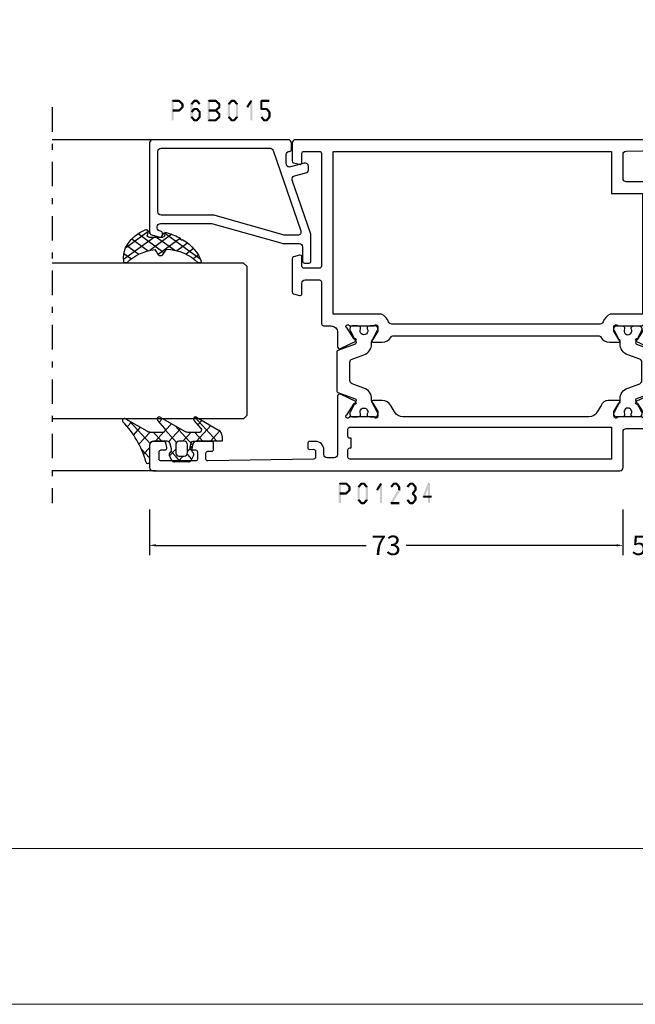
# Model space of a CAD drawing. Units: millimetres. Extents: x -1817 to 21, y -1445 to 419.
# Drawn here: x -787 to -692, y -1445 to -1293 of the extents above; entities that cross this region are included whole.
import ezdxf

# ---------------------------------------------------------------- set-up
doc = ezdxf.new("R2010")
doc.units = ezdxf.units.MM
doc.header["$LTSCALE"] = 0.838525
doc.linetypes.add('OGLT0', pattern=[10, 4.5, -2.2, 1.1, -2.2])
doc.layers.get('Defpoints').update_dxf_attribs({"lineweight": 5})
doc.layers.add('Frame Border', color=1, linetype='Continuous', lineweight=5)
doc.layers.add('PROFIL', color=7, linetype='Continuous', lineweight=5)
doc.styles.get("Standard").update_dxf_attribs({"font": 'txt.shx', "oblique": 1})
doc.dimstyles.new('ORGADATA', dxfattribs={"dimtxt": 0.18, "dimasz": 0.18, "dimexe": 0.18, "dimexo": 0.625, "dimgap": 0.09, "dimtad": 1, "dimtih": 1, "dimtoh": 1, "dimdec": 4, "dimzin": 0, "dimdsep": 46, "dimtxsty": 'Standard', "dimcen": 0.09, "dimadec": 0, "dimazin": 0, "dimtfac": 1, "dimtdec": 4, "dimtofl": 0, "dimtmove": 2, "dimatfit": 3, "dimfxl": 0, "dimtolj": 1, "dimtzin": 0, "dimarcsym": 0})

# ---------------------------------------------------------------- blocks, each defined once
blk = doc.blocks.new('BLYP01234', base_point=(-304.252515, 2265.608719))
at = {"color": 7, "linetype": 'Continuous'}
for points in [[(-300.252515, 2360.608719), (-303.752515, 2360.608719, 0.198912), (-304.106069, 2360.462272, 0.198912), (-304.252515, 2360.108719), (-304.252515, 2288.108719, 0.414214), (-303.752515, 2287.608719), (-298.252515, 2287.608719, -0.414227), (-297.752515, 2287.108697), (-297.752515, 2277.608719, 0.414225), (-297.252496, 2277.108719), (-296.452515, 2277.108719, 0.414225), (-295.952515, 2277.608738), (-295.952515, 2281.809765, -0.414214), (-294.952515, 2282.809765), (-292.755702, 2282.809765, 0.548634), (-292.483815, 2283.236563), (-293.592686, 2285.614545, 1.189578), (-293.915878, 2285.38911), (-295.609893, 2284.289017, -0.309121), (-295.85252, 2284.059919, -0.843039), (-295.95252, 2284.642762), (-295.95252, 2288.427077, -0.843039), (-295.85252, 2289.009919), (-295.15252, 2289.009919), (-293.852519, 2288.259363, 0.998611), (-293.45252, 2288.259919), (-293.45252, 2289.90274, 0.302072), (-294.20252, 2291.001778), (-295.20252, 2291.579128, -0.267949), (-295.95252, 2292.878166), (-295.95252, 2321.540472, -0.267949), (-295.20252, 2322.83951), (-294.20252, 2323.41686, 0.267956), (-293.45252, 2324.715934), (-293.45252, 2326.158719, 0.998611), (-293.852519, 2326.159275), (-295.15252, 2325.408719), (-295.85252, 2325.408719, -0.843039), (-295.95252, 2325.991561), (-295.95252, 2329.775876, -0.843039), (-295.85252, 2330.358719, -0.309121), (-295.609893, 2330.129621), (-293.915886, 2329.02952, 1.189543), (-293.592686, 2328.804093), (-292.483809, 2331.182088, 0.548619), (-292.755702, 2331.608873), (-301.752515, 2331.608873, -0.414214), (-302.252515, 2332.108873), (-302.252515, 2333.209104, -0.414214), (-301.752515, 2333.709104), (-301.052515, 2333.709104, 0.414218), (-299.752515, 2335.009125), (-299.752515, 2335.909104, 0.414214), (-300.052515, 2336.209104), (-300.663311, 2336.209104, 0.419626), (-300.96326, 2335.903571), (-300.952414, 2335.314239, -0.419614), (-301.252363, 2335.008719), (-302.152515, 2335.008719, -0.408834), (-302.452465, 2335.303198), (-302.752465, 2351.603198, -0.419614), (-302.452515, 2351.908719), (-301.552363, 2351.908719, -0.408834), (-301.252414, 2351.614239), (-301.241168, 2351.003198, 0.408834), (-300.941218, 2350.708719), (-300.052515, 2350.708719, 0.414214), (-299.752515, 2351.008719), (-299.752515, 2353.921154, 0.339474), (-299.97489, 2354.210937), (-300.67487, 2354.398496, 0.493145), (-301.052515, 2354.108719), (-301.052515, 2353.508719, -0.414214), (-301.352515, 2353.208719), (-302.452515, 2353.208719, -0.414214), (-302.752515, 2353.508719), (-302.752515, 2358.808719, -0.414214), (-302.452515, 2359.108719), (-301.352515, 2359.108719, -0.414214), (-301.052515, 2358.808719), (-301.052515, 2358.208719, 0.493145), (-300.67487, 2357.918941), (-299.97487, 2358.106505, 0.339454), (-299.752515, 2358.396283), (-299.752515, 2360.108719, 0.414214), (-300.252515, 2360.608719)], [(-253.252515, 2266.108719), (-253.252515, 2302.108719), (-253.252515, 2338.108719, 0.414214), (-253.752515, 2338.608719), (-256.511361, 2338.608719, 0.339454), (-256.801139, 2338.386364), (-257.042287, 2337.486385, 0.493168), (-256.752515, 2337.108719), (-255.352515, 2337.108719, -0.414214), (-255.052515, 2336.808719), (-255.052515, 2334.408719, -0.414214), (-255.352515, 2334.108719), (-272.752515, 2334.108719, -0.414214), (-273.052515, 2334.408719), (-273.052515, 2336.808719, -0.414214), (-272.752515, 2337.108719), (-271.352515, 2337.108719, 0.493145), (-271.062738, 2337.486364), (-271.303892, 2338.386364, 0.339454), (-271.59367, 2338.608719), (-276.711361, 2338.608719, 0.339454), (-277.001139, 2338.386364), (-277.242293, 2337.486364, 0.493145), (-276.952515, 2337.108719), (-275.352534, 2337.108719, -0.414225), (-274.852515, 2336.608719), (-274.852515, 2334.408738, -0.414232), (-275.152515, 2334.108719), (-281.452501, 2334.108719, 0.414225), (-281.95252, 2333.608719), (-281.95252, 2332.608873, -0.414214), (-282.95252, 2331.608873), (-285.149338, 2331.608873, 0.548619), (-285.42123, 2331.182088), (-284.312353, 2328.804093, 1.189543), (-283.989154, 2329.02952), (-282.295147, 2330.129621, -0.309121), (-282.05252, 2330.358719, -0.843039), (-281.95252, 2329.775876), (-281.95252, 2325.991561, -0.843039), (-282.05252, 2325.408719), (-282.75252, 2325.408719), (-284.052521, 2326.159264, 0.998638), (-284.45252, 2326.158719), (-284.45252, 2324.715898, 0.267949), (-283.70252, 2323.41686, -0.267949), (-283.45252, 2322.983848), (-283.45252, 2291.43479, -0.267949), (-283.70252, 2291.001778, 0.267949), (-284.45252, 2289.70274), (-284.45252, 2288.259919, 0.998611), (-284.052521, 2288.259363), (-282.75252, 2289.009919), (-282.05252, 2289.009919, -0.843054), (-281.95253, 2288.427073), (-281.95252, 2284.642762, -0.843039), (-282.05252, 2284.059919, -0.309121), (-282.295147, 2284.289017), (-283.989154, 2285.389118, 1.189543), (-284.312353, 2285.614545), (-285.421718, 2283.235504, 0.548619), (-285.149826, 2282.808719), (-273.102815, 2282.808719), (-272.602815, 2283.308719), (-272.102815, 2282.808719), (-260.252515, 2282.808719, 0.414214), (-259.752515, 2283.308719), (-259.752515, 2287.108719, -0.414214), (-259.252515, 2287.608719), (-255.537812, 2287.608719, -0.407547), (-255.037942, 2287.120125), (-254.752566, 2274.614239, -0.419614), (-255.052515, 2274.308719), (-255.952668, 2274.308719, -0.408834), (-256.252617, 2274.603198), (-256.263863, 2275.214228, 0.40886), (-256.563828, 2275.508719), (-256.952515, 2275.508719, 0.414229), (-257.252515, 2275.208703), (-257.252515, 2272.242693, 0.339454), (-257.030161, 2271.952916), (-256.530161, 2271.818941, 0.493145), (-256.152515, 2272.108719), (-256.152515, 2272.708719, -0.414214), (-255.852515, 2273.008719), (-254.852515, 2273.008719, -0.414214), (-254.552515, 2272.708719), (-254.552515, 2267.40874, -0.414235), (-254.852515, 2267.108719), (-255.852515, 2267.108719, -0.414214), (-256.152515, 2267.408719), (-256.152515, 2268.008719, 0.493145), (-256.530161, 2268.298496), (-257.030161, 2268.164522, 0.339454), (-257.252515, 2267.874744), (-257.252515, 2266.108719, 0.414225), (-256.752495, 2265.608719), (-253.752536, 2265.608719, 0.414225), (-253.252515, 2266.108719)], [(-255.052515, 2310.858719), (-255.052515, 2289.408719), (-261.552515, 2289.408719), (-261.552515, 2284.608719), (-280.15252, 2284.608719), (-280.15252, 2289.604346, 0.196822), (-281.325597, 2290.680093, -0.314089), (-281.65252, 2291.149181), (-281.65252, 2323.269457, -0.314089), (-281.325597, 2323.738545, 0.196822), (-280.15252, 2324.814292), (-280.15252, 2332.308719), (-255.052515, 2332.308719), (-255.052515, 2310.858719)], [(-285.916626, 2331.708704), (-291.988434, 2331.708704, 0.315296), (-292.176372, 2331.57711), (-293.154691, 2328.889298, -0.315296), (-293.342628, 2328.757704), (-293.381217, 2328.757704, -0.117216), (-293.516208, 2328.789791), (-295.295656, 2329.686307, 0.115715), (-295.384467, 2329.707692), (-295.55011, 2329.70869, 0.416012), (-295.95252, 2329.308652), (-295.95252, 2328.517704), (-295.904318, 2328.247571, 0.363391), (-295.707428, 2328.082704), (-295.49252, 2328.082704, -1.6948), (-295.49252, 2327.032704), (-295.706499, 2327.033699, 0.36494), (-295.904348, 2326.868673), (-295.95252, 2326.597704), (-295.95252, 2325.808711, 0.412472), (-295.5549, 2325.408719), (-295.388315, 2325.407715, 0.124994), (-295.292743, 2325.431374), (-293.6281, 2326.32221, -0.123465), (-293.486549, 2326.357704), (-293.207834, 2326.357704, 0.315391), (-291.516181, 2327.542637), (-290.848203, 2329.379576, -0.315392), (-290.378285, 2329.708704), (-287.526734, 2329.708704, -0.315392), (-287.056829, 2329.379556), (-286.388834, 2327.542567, 0.31538), (-284.697205, 2326.357704), (-284.418187, 2326.357704, -0.123513), (-284.276586, 2326.322183), (-282.612626, 2325.431388, 0.125029), (-282.51703, 2325.407715), (-282.350016, 2325.408719, 0.412471), (-281.95242, 2325.808734), (-281.95242, 2326.597704), (-282.000147, 2326.868428, 0.364026), (-282.197144, 2327.033704), (-282.41192, 2327.032704, -1.69621), (-282.41192, 2328.082704), (-282.197111, 2328.082704, 0.363799), (-282.00017, 2328.247855), (-281.95242, 2328.517704), (-281.95242, 2329.308697, 0.415999), (-282.354856, 2329.70869), (-282.5209, 2329.707692, 0.115735), (-282.609722, 2329.686289), (-284.388732, 2328.789798, -0.117229), (-284.523737, 2328.757704), (-284.562104, 2328.757704, -0.315268), (-284.750035, 2328.889279), (-285.728675, 2331.577129, 0.315295), (-285.916626, 2331.708704)], [(-302.364647, 2329.921005, -0.198912), (-302.152515, 2330.008873), (-301.052518, 2330.008873, -0.414214), (-300.752518, 2329.708873), (-300.752518, 2329.508719), (-299.252518, 2329.508719), (-299.252518, 2329.708857, -0.41423), (-298.952518, 2330.008873), (-297.85252, 2330.008873, -0.414214), (-297.55252, 2329.708873), (-297.55252, 2289.408719), (-302.452515, 2289.408719), (-302.452515, 2329.708873, -0.198912), (-302.364647, 2329.921005)], [(-293.486549, 2288.060934), (-293.207834, 2288.060934, -0.31538), (-291.516206, 2286.876071), (-290.848203, 2285.039062, 0.315386), (-290.378295, 2284.709934), (-287.526734, 2284.709934, 0.31538), (-287.056837, 2285.039062), (-286.388834, 2286.876071, -0.31538), (-284.697205, 2288.060934), (-284.418187, 2288.060934, 0.123503), (-284.276597, 2288.096449), (-282.612626, 2288.98725, -0.125049), (-282.517014, 2289.010923), (-282.350016, 2289.009919, -0.412455), (-281.95242, 2288.609927), (-281.95242, 2287.820934), (-282.000147, 2287.55021, -0.363979), (-282.19711, 2287.384934), (-282.41192, 2287.385934, 1.69621), (-282.41192, 2286.335934), (-282.197111, 2286.335934, -0.363799), (-282.00017, 2286.170783), (-281.95242, 2285.900934), (-281.95242, 2285.109941, -0.415975), (-282.354824, 2284.709948), (-282.5209, 2284.710946, -0.115706), (-282.609701, 2284.732339), (-284.388732, 2285.62884, 0.117247), (-284.523759, 2285.660934), (-284.562104, 2285.660934, 0.315268), (-284.750035, 2285.529359), (-285.728675, 2282.841509, -0.315295), (-285.916626, 2282.709934), (-291.988434, 2282.709934, -0.315341), (-292.176383, 2282.841559), (-293.154691, 2285.52934, 0.31533), (-293.342653, 2285.660934), (-293.381217, 2285.660934, 0.117206), (-293.516198, 2285.628852), (-295.295656, 2284.732331, -0.11568), (-295.384439, 2284.710946), (-295.55011, 2284.709948, -0.415979), (-295.95252, 2285.109941), (-295.95252, 2285.900934), (-295.904318, 2286.171067, -0.363426), (-295.707403, 2286.335934), (-295.49252, 2286.335934, 1.6948), (-295.49252, 2287.385934), (-295.706499, 2287.384939, -0.364925), (-295.904346, 2287.549955), (-295.95252, 2287.820934), (-295.95252, 2288.609927, -0.412474), (-295.554897, 2289.009919), (-295.388315, 2289.010923, -0.124994), (-295.292743, 2288.987264), (-293.6281, 2288.096428, 0.123484), (-293.486549, 2288.060934)]]:
    blk.add_lwpolyline(points, format="xyb", close=True, dxfattribs=at)
blk = doc.blocks.new('BLYP6B015')
at = {"color": 7, "linetype": 'Continuous'}
for points in [[(19, 3.5), (19, 13.95), (19, 24.4, 0.414214), (18.5, 24.9), (4.828594, 24.9, 0.339454), (4.345631, 24.52941), (4.010222, 23.277646, 0.493145), (4.3, 22.9), (4.6, 22.9, 0.414214), (4.9, 23.2, -0.414214), (5.4, 23.7), (5.6, 23.7, -0.414214), (6.1, 23.2), (6.1, 15.4, -0.069132), (6.062129, 15.127406), (3.087103, 4.626967, 0.069132), (3, 4), (3, 1.8, -0.414214), (2.5, 1.3), (0.3, 1.3, 0.414214), (0, 1), (0, 0.3, 0.414214), (0.3, 0), (4.3, 0, 0.083094), (4.462784, 0.027241), (12.777681, 2.890289, -0.434812), (13.423428, 2.546939), (13.899399, 0.77059, 0.339454), (14.382362, 0.4), (14.9, 0.4, 0.493145), (15.382963, 1.02941), (14.809235, 3.17059, -0.493145), (15.292198, 3.8), (16.7, 3.8, -0.414214), (17.2, 3.3, 0.414214), (17.5, 3), (18.5, 3, 0.414214), (19, 3.5)], [(17.7, 14.708367), (17.7, 6.316733, -0.320103), (17.362784, 5.843974), (4.962784, 1.574311, -0.515034), (4.3, 2.047071), (4.3, 4, -0.069132), (4.337871, 4.272594), (7.312897, 14.773033, 0.069132), (7.4, 15.4), (7.4, 23.1, -0.414214), (7.9, 23.6), (17.2, 23.6, -0.414214), (17.7, 23.1), (17.7, 14.708367)]]:
    blk.add_lwpolyline(points, format="xyb", close=True, dxfattribs=at)
blk = doc.blocks.new('BLYAGS304', base_point=(1.6, 8))
at = {"color": 7, "linetype": 'Continuous'}
for p, q in [((0.477412, 8.226655), (3.935242, 11.684484)), ((1.6, 7.227922), (6.363314, 11.991236)), ((2.000382, 10.735656), (4.515355, 8.220684)), ((3.373946, 11.483413), (5.22622, 9.63114)), ((5.045836, 11.932843), (6.197227, 10.781452)), ((0.868194, 9.746525), (4.853799, 5.76092)), ((0.000074, 8.493324), (0.293324, 8.200074)), ((1.019389, 4.525991), (4.415356, 7.921958)), ((1.6, 6.893398), (4.395232, 4.098166)), ((1.848463, 3.233744), (5.26299, 6.648271)), ((0.674367, 5.697711), (6.213945, 0.158133)), ((2.860245, 2.124206), (4.503122, 3.767083)), ((4.050436, 1.193077), (5.207764, 2.350405)), ((5.430753, 0.452073), (6.173407, 1.194728))]:
    blk.add_line(p, q, dxfattribs=at)
blk.add_lwpolyline([(6.970531, 11.406817, 0.691235), (6.835232, 11.951559, 0.292666), (0.044188, 8.656716, 0.646264), (0.352094, 8.204558), (1.247906, 8.362513, -0.466308), (1.6, 8.067071), (1.6, 5.947214, -0.648232), (1.1, 5.723607, 0.79222), (0.621333, 5.388893, 0.072028), (1.910264, 3.154347, -1), (2.164642, 2.845653, 0.152646), (6.724781, 0.009583, 0.838203), (6.970531, 0.546818, -0.224485), (4.144874, 5.430343), (5.426785, 6.028108, 0.63707), (5.426785, 6.571892), (4.22421, 7.132662, -0.200149), (6.970531, 11.406817)], format="xyb", close=True, dxfattribs=at)
blk = doc.blocks.new('BLYAGS100', base_point=(3.1, 11.2))
at = {"color": 7, "linetype": 'Continuous'}
for p, q in [((2.8031, 11.096307), (5.96847, 14.261677)), ((5.176816, 14.613258), (5.819397, 13.970677)), ((2.725922, 12.821511), (4.438621, 11.108812)), ((4.01443, 13.654323), (5.100808, 12.567945)), ((0, 11.304792), (0.104792, 11.2)), ((0.785472, 11.2), (2.04961, 12.464138)), ((1.301243, 12.124869), (2.226112, 11.2)), ((3.136469, 9.308356), (4.436469, 10.608356)), ((3.136469, 10.289643), (4.439389, 8.986723)), ((2.968538, 7.019105), (4.682757, 8.733324)), ((4.694716, 8.731396), (5.607452, 7.81866)), ((5.842231, 9.705201), (6.339338, 9.208095)), ((0.236469, 6.408356), (0.919909, 7.091796)), ((0.919909, 7.091796), (1.69197, 7.863857)), ((1.085883, 8.097589), (2.038172, 7.145299)), ((2.608359, 4.537606), (5.293615, 7.222861)), ((3.068655, 8.236137), (4.875567, 6.429225)), ((0.236469, 6.825682), (1.036469, 6.025682)), ((3.136469, 6.047002), (4.436469, 4.747002)), ((0.620521, 4.671088), (1.343057, 5.393624)), ((1.707451, 5.354701), (2.493867, 4.568284)), ((3.136469, 2.944395), (4.436469, 4.244395)), ((3.136469, 0.823075), (6.531123, 4.217728)), ((3.136469, 3.925682), (5.342366, 1.719785)), ((5.457037, 3.726435), (6.074252, 3.10922)), ((3.136469, 1.804361), (4.591947, 0.348884))]:
    blk.add_line(p, q, dxfattribs=at)
for points in [[(0.486469, 7.751517), (0.803236, 7.934403), (1.120003, 8.117288, -0.396012), (1.519928, 8.023425, 0.322108), (2.065879, 7.817037), (2.765879, 8.004602, 0.339454), (3.136469, 8.487564), (3.136469, 10.5, 0.414214), (2.436469, 11.2), (0, 11.2), (0, 11.443551, -0.366859), (0.25092, 11.739509, 0.128726), (5.862239, 15.296994, -0.837623), (6.290332, 14.889973), (4.602152, 11.594537, 0.147021), (4.436469, 11.043253), (4.436469, 9.028476, 0.667211), (4.948033, 8.815777), (6.044472, 9.906361, -0.858805), (6.521463, 9.553848), (4.55171, 5.814404, 0.121802), (4.436469, 5.348356), (4.436469, 3.432848, 0.667211), (4.948033, 3.220149), (6.044472, 4.310733, -0.858805), (6.521463, 3.95822), (4.717729, 0.533953, -0.278368), (3.832969, 0), (3.136469, 0), (3.136469, 4.012436, 0.339454), (2.765879, 4.495398), (2.065879, 4.682963, 0.322108), (1.519928, 4.476575, -0.396012), (1.120003, 4.382712), (0.486469, 4.748483, -0.267949), (0.236469, 5.181495), (0.236469, 7.318505, -0.267949), (0.486469, 7.751517)], [(1.036469, 6.25), (1.036469, 5.854701, 0.414214), (1.536469, 5.354701), (2.636469, 5.354701, 0.414214), (3.136469, 5.854701), (3.136469, 6.645299, 0.414214), (2.636469, 7.145299), (1.536469, 7.145299, 0.414214), (1.036469, 6.645299), (1.036469, 6.25)]]:
    blk.add_lwpolyline(points, format="xyb", close=True, dxfattribs=at)
blk = doc.blocks.new('*U90', base_point=(-56, -299))
at = {"color": 7, "linetype": 'Continuous'}
for p, q in [((-42.5, -269), (-43, -269.5)), ((-43, -269.5), (-43, -299)), ((-19.5, -269), (-42.5, -269)), ((-19, -269.5), (-19.5, -269)), ((-19, -269.5), (-19, -299)), ((0, -270.550003), (0, -299)), ((-51, -283), (-51, -299))]:
    blk.add_line(p, q, dxfattribs=at)
at = {"color": 7, "linetype": 'OGLT0'}
blk.add_line((5, -299), (-56, -299), dxfattribs=at)
blk = doc.blocks.new('*D102')
at = {"color": 0, "lineweight": -2}
for p, q in [((-767.04, -1368.78), (-767.04, -1375.78)), ((-694.04, -1368.78), (-694.04, -1375.78)), ((-766.04, -1374.28), (-733.63, -1374.28)), ((-695.04, -1374.28), (-727.44, -1374.28))]:
    blk.add_line(p, q, dxfattribs=at)
at = {"color": 0}
for points in [[(-766.04, -1374.11), (-766.04, -1374.45), (-767.04, -1374.28)], [(-695.04, -1374.11), (-695.04, -1374.45), (-694.04, -1374.28)]]:
    blk.add_solid(points, dxfattribs=at)
at = {"layer": 'Defpoints', "color": 0}
for p in [(-767.04, -1368.78), (-694.04, -1368.78), (-767.04, -1374.28)]:
    blk.add_point(p, dxfattribs=at)
at = {"color": 0, "insert": (-730.54, -1374.28), "char_height": 3, "attachment_point": 5}
blk.add_mtext('\\A1;73', dxfattribs=at)
blk = doc.blocks.new('*D106')
at = {"color": 0, "lineweight": -2}
for p, q in [((-694.04, -1368.78), (-694.04, -1375.78)), ((-689.04, -1368.78), (-689.04, -1375.78)), ((-695.04, -1374.28), (-696.04, -1374.28)), ((-688.04, -1374.28), (-687.04, -1374.28))]:
    blk.add_line(p, q, dxfattribs=at)
at = {"color": 0}
for points in [[(-695.04, -1374.11), (-695.04, -1374.45), (-694.04, -1374.28)], [(-688.04, -1374.11), (-688.04, -1374.45), (-689.04, -1374.28)]]:
    blk.add_solid(points, dxfattribs=at)
at = {"layer": 'Defpoints', "color": 0}
for p in [(-694.04, -1368.78), (-689.04, -1368.78), (-694.04, -1374.28)]:
    blk.add_point(p, dxfattribs=at)
at = {"color": 0, "insert": (-691.54, -1374.28), "char_height": 3, "attachment_point": 5}
blk.add_mtext('\\A1;5', dxfattribs=at)

msp = doc.modelspace()

# ---------------------------------------------------------------- linework, layer by layer
at = {"color": 7}
for points in [[(-763.61331, -1305.78021), (-763.52997, -1305.86355), (-763.44664, -1305.61355), (-763.36331, -1305.69688)], [(-763.61331, -1308.78021), (-763.27997, -1308.78021), (-763.61331, -1305.78021), (-763.27997, -1305.78021)], [(-763.44664, -1305.61355), (-763.44664, -1305.94688), (-762.45362, -1305.61355), (-762.45362, -1305.94688)], [(-762.33595, -1305.66218), (-762.57129, -1305.89825), (-761.82439, -1306.17218), (-762.05973, -1306.40825)], [(-762.33595, -1305.66218), (-762.39478, -1305.80453), (-762.45362, -1305.61355), (-762.51245, -1305.7559)], [(-761.77539, -1306.29021), (-761.91756, -1306.34923), (-761.82439, -1306.17218), (-761.96656, -1306.2312)], [(-760.70558, -1306.29021), (-760.55825, -1306.34359), (-760.66691, -1306.18347), (-760.51958, -1306.23684)], [(-759.98558, -1305.88696), (-760.24157, -1305.67347), (-760.41092, -1306.39696), (-760.66691, -1306.18347)], [(-760.24157, -1305.67347), (-760.17757, -1305.81017), (-760.11357, -1305.61355), (-760.04957, -1305.75026)], [(-759.71325, -1305.94688), (-759.71325, -1305.61355), (-760.11357, -1305.94688), (-760.11357, -1305.61355)], [(-759.41591, -1306.39696), (-759.15992, -1306.18347), (-759.84125, -1305.88696), (-759.58526, -1305.67347)], [(-759.58526, -1305.67347), (-759.64925, -1305.81017), (-759.71325, -1305.61355), (-759.77725, -1305.75026)], [(-758.05481, -1305.78021), (-757.97148, -1305.86355), (-757.88814, -1305.61355), (-757.80481, -1305.69688)], [(-758.05481, -1308.78021), (-757.72148, -1308.78021), (-758.05481, -1305.78021), (-757.72148, -1305.78021)], [(-757.88814, -1305.61355), (-757.88814, -1305.94688), (-756.81702, -1305.61355), (-756.81702, -1305.94688)], [(-756.70389, -1305.65782), (-756.93014, -1305.90261), (-756.1521, -1306.16782), (-756.37835, -1306.41261)], [(-756.70389, -1305.65782), (-756.76046, -1305.80235), (-756.81702, -1305.61355), (-756.87358, -1305.75808)], [(-756.09856, -1306.29021), (-756.23845, -1306.35141), (-756.1521, -1306.16782), (-756.292, -1306.22902)], [(-754.95774, -1306.29021), (-754.81041, -1306.34359), (-754.91907, -1306.18347), (-754.77174, -1306.23684)], [(-754.91907, -1306.18347), (-754.66308, -1306.39696), (-754.49373, -1305.67347), (-754.23774, -1305.88696)], [(-754.49373, -1305.67347), (-754.42973, -1305.81017), (-754.36573, -1305.61355), (-754.30174, -1305.75026)], [(-754.36573, -1305.61355), (-754.36573, -1305.94688), (-753.96541, -1305.61355), (-753.96541, -1305.94688)], [(-753.83742, -1305.67347), (-754.09341, -1305.88696), (-753.41208, -1306.18347), (-753.66807, -1306.39696)], [(-753.83742, -1305.67347), (-753.90142, -1305.81017), (-753.96541, -1305.61355), (-754.02941, -1305.75026)], [(-753.37341, -1306.29021), (-753.52074, -1306.34359), (-753.41208, -1306.18347), (-753.55941, -1306.23684)], [(-752.10471, -1306.68119), (-751.82291, -1306.85924), (-751.47921, -1305.69119), (-751.19741, -1305.86924)], [(-751.17165, -1305.78021), (-751.50498, -1305.78021), (-751.17165, -1308.78021), (-751.50498, -1308.78021)], [(-751.17165, -1305.78021), (-751.18453, -1305.82473), (-751.47921, -1305.69119), (-751.4921, -1305.7357)], [(-749.95374, -1305.78021), (-749.87041, -1305.86355), (-749.78707, -1305.61355), (-749.70374, -1305.69688)], [(-749.62041, -1305.78021), (-749.95374, -1305.78021), (-749.62041, -1307.04021), (-749.95374, -1307.04021)], [(-748.53607, -1305.94688), (-748.53607, -1305.61355), (-749.78707, -1305.94688), (-749.78707, -1305.61355)], [(-762.45362, -1307.44688), (-762.45362, -1307.11355), (-763.44664, -1307.44688), (-763.44664, -1307.11355)], [(-761.82439, -1306.88825), (-762.05973, -1306.65218), (-762.33595, -1307.39825), (-762.57129, -1307.16218)], [(-762.45362, -1307.44688), (-762.51245, -1307.30453), (-762.33595, -1307.39825), (-762.39478, -1307.2559)], [(-761.77539, -1306.29021), (-762.10873, -1306.29021), (-761.77539, -1306.77021), (-762.10873, -1306.77021)], [(-761.82439, -1306.88825), (-761.96656, -1306.82923), (-761.77539, -1306.77021), (-761.91756, -1306.7112)], [(-760.37224, -1306.29021), (-760.70558, -1306.29021), (-760.37224, -1308.27021), (-760.70558, -1308.27021)], [(-759.98883, -1307.15075), (-760.23831, -1306.92968), (-760.41417, -1307.63075), (-760.66365, -1307.40968)], [(-760.23831, -1306.92968), (-760.17594, -1307.06828), (-760.11357, -1306.87355), (-760.0512, -1307.01215)], [(-759.71325, -1307.20688), (-759.71325, -1306.87355), (-760.11357, -1307.20688), (-760.11357, -1306.87355)], [(-759.41265, -1307.63075), (-759.16317, -1307.40968), (-759.83799, -1307.15075), (-759.58851, -1306.92968)], [(-759.58851, -1306.92968), (-759.65088, -1307.06828), (-759.71325, -1306.87355), (-759.77562, -1307.01215)], [(-759.45458, -1308.27021), (-759.12124, -1308.27021), (-759.45458, -1307.52021), (-759.12124, -1307.52021)], [(-759.12124, -1307.52021), (-759.26695, -1307.57548), (-759.16317, -1307.40968), (-759.30888, -1307.46495)], [(-756.81702, -1307.44688), (-756.81702, -1307.11355), (-757.88814, -1307.44688), (-757.88814, -1307.11355)], [(-756.1521, -1306.89261), (-756.37835, -1306.64782), (-756.70389, -1307.40261), (-756.93014, -1307.15782)], [(-756.93014, -1307.40261), (-756.81702, -1307.40261), (-756.93014, -1307.15782), (-756.81702, -1307.15782)], [(-756.70389, -1307.15782), (-756.93014, -1307.40261), (-756.1521, -1307.66782), (-756.37835, -1307.91261)], [(-756.70389, -1307.15782), (-756.76046, -1307.30235), (-756.81702, -1307.11355), (-756.87358, -1307.25808)], [(-756.09856, -1306.29021), (-756.43189, -1306.29021), (-756.09856, -1306.77021), (-756.43189, -1306.77021)], [(-756.09856, -1307.79021), (-756.43189, -1307.79021), (-756.09856, -1308.27021), (-756.43189, -1308.27021)], [(-756.1521, -1306.89261), (-756.292, -1306.83141), (-756.09856, -1306.77021), (-756.23845, -1306.70902)], [(-756.09856, -1307.79021), (-756.23845, -1307.85141), (-756.1521, -1307.66782), (-756.292, -1307.72902)], [(-754.95774, -1308.27021), (-754.62441, -1308.27021), (-754.95774, -1306.29021), (-754.62441, -1306.29021)], [(-753.37341, -1306.29021), (-753.70674, -1306.29021), (-753.37341, -1308.27021), (-753.70674, -1308.27021)], [(-749.95374, -1307.04021), (-749.87041, -1306.95688), (-749.78707, -1307.20688), (-749.70374, -1307.12355)], [(-749.78707, -1306.87355), (-749.78707, -1307.20688), (-748.96141, -1306.87355), (-748.96141, -1307.20688)], [(-748.83667, -1306.92968), (-749.08615, -1307.15075), (-748.41133, -1307.40968), (-748.66081, -1307.63075)], [(-748.83667, -1306.92968), (-748.89904, -1307.06828), (-748.96141, -1306.87355), (-749.02378, -1307.01215)], [(-748.36941, -1307.52021), (-748.70274, -1307.52021), (-748.36941, -1308.27021), (-748.70274, -1308.27021)], [(-748.36941, -1307.52021), (-748.51511, -1307.57548), (-748.41133, -1307.40968), (-748.55704, -1307.46495)], [(-760.66691, -1308.37696), (-760.51958, -1308.32359), (-760.70558, -1308.27021), (-760.55825, -1308.21684)], [(-760.41092, -1308.16347), (-760.66691, -1308.37696), (-759.98558, -1308.67347), (-760.24157, -1308.88696)], [(-760.24157, -1308.88696), (-760.17757, -1308.75026), (-760.11357, -1308.94688), (-760.04957, -1308.81017)], [(-760.11357, -1308.61355), (-760.11357, -1308.94688), (-759.71325, -1308.61355), (-759.71325, -1308.94688)], [(-759.84125, -1308.67347), (-759.58526, -1308.88696), (-759.41591, -1308.16347), (-759.15992, -1308.37696)], [(-759.71325, -1308.94688), (-759.77725, -1308.81017), (-759.58526, -1308.88696), (-759.64925, -1308.75026)], [(-759.15992, -1308.37696), (-759.30725, -1308.32359), (-759.12124, -1308.27021), (-759.26858, -1308.21684)], [(-758.05481, -1308.78021), (-757.97148, -1308.69688), (-757.88814, -1308.94688), (-757.80481, -1308.86355)], [(-756.81702, -1308.94688), (-756.81702, -1308.61355), (-757.88814, -1308.94688), (-757.88814, -1308.61355)], [(-756.1521, -1308.39261), (-756.37835, -1308.14782), (-756.70389, -1308.90261), (-756.93014, -1308.65782)], [(-756.81702, -1308.94688), (-756.87358, -1308.80235), (-756.70389, -1308.90261), (-756.76046, -1308.75808)], [(-756.1521, -1308.39261), (-756.292, -1308.33141), (-756.09856, -1308.27021), (-756.23845, -1308.20902)], [(-754.91907, -1308.37696), (-754.77174, -1308.32359), (-754.95774, -1308.27021), (-754.81041, -1308.21684)], [(-754.49373, -1308.88696), (-754.23774, -1308.67347), (-754.91907, -1308.37696), (-754.66308, -1308.16347)], [(-754.49373, -1308.88696), (-754.42973, -1308.75026), (-754.36573, -1308.94688), (-754.30174, -1308.81017)], [(-753.96541, -1308.94688), (-753.96541, -1308.61355), (-754.36573, -1308.94688), (-754.36573, -1308.61355)], [(-753.41208, -1308.37696), (-753.66807, -1308.16347), (-753.83742, -1308.88696), (-754.09341, -1308.67347)], [(-753.96541, -1308.94688), (-754.02941, -1308.81017), (-753.83742, -1308.88696), (-753.90142, -1308.75026)], [(-753.41208, -1308.37696), (-753.55941, -1308.32359), (-753.37341, -1308.27021), (-753.52074, -1308.21684)], [(-749.48973, -1308.88696), (-749.23374, -1308.67347), (-749.91507, -1308.37696), (-749.65908, -1308.16347)], [(-749.48973, -1308.88696), (-749.42573, -1308.75026), (-749.36173, -1308.94688), (-749.29774, -1308.81017)], [(-748.96141, -1308.94688), (-748.96141, -1308.61355), (-749.36173, -1308.94688), (-749.36173, -1308.61355)], [(-748.40808, -1308.37696), (-748.66407, -1308.16347), (-748.83342, -1308.88696), (-749.08941, -1308.67347)], [(-748.96141, -1308.94688), (-749.02541, -1308.81017), (-748.83342, -1308.88696), (-748.89742, -1308.75026)], [(-748.40808, -1308.37696), (-748.55541, -1308.32359), (-748.36941, -1308.27021), (-748.51674, -1308.21684)], [(-737.85973, -1364.78021), (-737.77639, -1364.86355), (-737.69306, -1364.61355), (-737.60973, -1364.69688)], [(-737.85973, -1367.78021), (-737.52639, -1367.78021), (-737.85973, -1364.78021), (-737.52639, -1364.78021)], [(-737.69306, -1364.61355), (-737.69306, -1364.94688), (-736.70004, -1364.61355), (-736.70004, -1364.94688)], [(-736.58237, -1364.66218), (-736.81771, -1364.89825), (-736.07081, -1365.17218), (-736.30615, -1365.40825)], [(-736.58237, -1364.66218), (-736.6412, -1364.80453), (-736.70004, -1364.61355), (-736.75887, -1364.7559)], [(-736.02181, -1365.29021), (-736.35515, -1365.29021), (-736.02181, -1365.77021), (-736.35515, -1365.77021)], [(-736.02181, -1365.29021), (-736.16398, -1365.34923), (-736.07081, -1365.17218), (-736.21298, -1365.2312)], [(-734.952, -1365.29021), (-734.80467, -1365.34359), (-734.91333, -1365.18347), (-734.76599, -1365.23684)], [(-734.952, -1367.27021), (-734.61866, -1367.27021), (-734.952, -1365.29021), (-734.61866, -1365.29021)], [(-734.91333, -1365.18347), (-734.65734, -1365.39696), (-734.48799, -1364.67347), (-734.232, -1364.88696)], [(-734.48799, -1364.67347), (-734.42399, -1364.81017), (-734.35999, -1364.61355), (-734.29599, -1364.75026)], [(-734.35999, -1364.61355), (-734.35999, -1364.94688), (-733.95967, -1364.61355), (-733.95967, -1364.94688)], [(-733.83168, -1364.67347), (-734.08767, -1364.88696), (-733.40634, -1365.18347), (-733.66233, -1365.39696)], [(-733.83168, -1364.67347), (-733.89567, -1364.81017), (-733.95967, -1364.61355), (-734.02367, -1364.75026)], [(-733.36766, -1365.29021), (-733.701, -1365.29021), (-733.36766, -1367.27021), (-733.701, -1367.27021)], [(-733.36766, -1365.29021), (-733.51499, -1365.34359), (-733.40634, -1365.18347), (-733.55367, -1365.23684)], [(-732.09897, -1365.68119), (-731.81717, -1365.85924), (-731.47347, -1364.69119), (-731.19167, -1364.86924)], [(-731.1659, -1364.78021), (-731.49924, -1364.78021), (-731.1659, -1367.78021), (-731.49924, -1367.78021)], [(-731.1659, -1364.78021), (-731.17879, -1364.82473), (-731.47347, -1364.69119), (-731.48635, -1364.7357)], [(-729.90933, -1365.18347), (-729.65334, -1365.39696), (-729.48399, -1364.67347), (-729.228, -1364.88696)], [(-729.48399, -1364.67347), (-729.41999, -1364.81017), (-729.35599, -1364.61355), (-729.29199, -1364.75026)], [(-729.35599, -1364.61355), (-729.35599, -1364.94688), (-728.95567, -1364.61355), (-728.95567, -1364.94688)], [(-728.82768, -1364.67347), (-729.08367, -1364.88696), (-728.40234, -1365.18347), (-728.65833, -1365.39696)], [(-728.82768, -1364.67347), (-728.89167, -1364.81017), (-728.95567, -1364.61355), (-729.01967, -1364.75026)], [(-728.36366, -1365.29021), (-728.697, -1365.29021), (-728.36366, -1365.77021), (-728.697, -1365.77021)], [(-728.36366, -1365.29021), (-728.51099, -1365.34359), (-728.40234, -1365.18347), (-728.54967, -1365.23684)], [(-727.40733, -1365.18347), (-727.15134, -1365.39696), (-726.98199, -1364.67347), (-726.726, -1364.88696)], [(-726.98199, -1364.67347), (-726.91799, -1364.81017), (-726.85399, -1364.61355), (-726.78999, -1364.75026)], [(-726.85399, -1364.61355), (-726.85399, -1364.94688), (-726.45367, -1364.61355), (-726.45367, -1364.94688)], [(-726.32568, -1364.67347), (-726.58166, -1364.88696), (-725.90034, -1365.18347), (-726.15632, -1365.39696)], [(-726.32568, -1364.67347), (-726.38967, -1364.81017), (-726.45367, -1364.61355), (-726.51767, -1364.75026)], [(-725.86166, -1365.29021), (-726.195, -1365.29021), (-725.86166, -1365.77021), (-726.195, -1365.77021)], [(-725.86166, -1365.29021), (-726.00899, -1365.34359), (-725.90034, -1365.18347), (-726.04767, -1365.23684)], [(-724.9315, -1366.72689), (-724.62316, -1366.85354), (-724.10584, -1364.71689), (-723.7975, -1364.84354)], [(-723.785, -1364.78021), (-724.11834, -1364.78021), (-723.785, -1367.78021), (-724.11834, -1367.78021)], [(-723.785, -1364.78021), (-723.79125, -1364.81188), (-724.10584, -1364.71689), (-724.11209, -1364.74855)], [(-736.70004, -1366.44688), (-736.70004, -1366.11355), (-737.69306, -1366.44688), (-737.69306, -1366.11355)], [(-736.07081, -1365.88825), (-736.30615, -1365.65218), (-736.58237, -1366.39825), (-736.81771, -1366.16218)], [(-736.70004, -1366.44688), (-736.75887, -1366.30453), (-736.58237, -1366.39825), (-736.6412, -1366.2559)], [(-736.07081, -1365.88825), (-736.21298, -1365.82923), (-736.02181, -1365.77021), (-736.16398, -1365.7112)], [(-728.38883, -1365.85828), (-728.67183, -1365.68215), (-729.63983, -1367.86828), (-729.92283, -1367.69215)], [(-728.38883, -1365.85828), (-728.54291, -1365.81425), (-728.36366, -1365.77021), (-728.51775, -1365.72618)], [(-725.90034, -1365.87696), (-726.15632, -1365.66347), (-726.32568, -1366.38696), (-726.58166, -1366.17347)], [(-726.58166, -1366.38696), (-726.45367, -1366.38696), (-726.58166, -1366.17347), (-726.45367, -1366.17347)], [(-726.32568, -1366.17347), (-726.58166, -1366.38696), (-725.90034, -1366.68347), (-726.15632, -1366.89696)], [(-725.86166, -1366.79021), (-726.195, -1366.79021), (-725.86166, -1367.27021), (-726.195, -1367.27021)], [(-725.90034, -1365.87696), (-726.04767, -1365.82359), (-725.86166, -1365.77021), (-726.00899, -1365.71684)], [(-725.86166, -1366.79021), (-726.00899, -1366.84359), (-725.90034, -1366.68347), (-726.04767, -1366.73684)], [(-724.9315, -1366.72689), (-724.85441, -1366.67522), (-724.77733, -1366.95688), (-724.70025, -1366.90521)], [(-723.52633, -1366.95688), (-723.52633, -1366.62355), (-724.77733, -1366.95688), (-724.77733, -1366.62355)], [(-734.91333, -1367.37696), (-734.76599, -1367.32359), (-734.952, -1367.27021), (-734.80467, -1367.21684)], [(-734.48799, -1367.88696), (-734.232, -1367.67347), (-734.91333, -1367.37696), (-734.65734, -1367.16347)], [(-734.48799, -1367.88696), (-734.42399, -1367.75026), (-734.35999, -1367.94688), (-734.29599, -1367.81017)], [(-733.95967, -1367.94688), (-733.95967, -1367.61355), (-734.35999, -1367.94688), (-734.35999, -1367.61355)], [(-733.40634, -1367.37696), (-733.66233, -1367.16347), (-733.83168, -1367.88696), (-734.08767, -1367.67347)], [(-733.95967, -1367.94688), (-734.02367, -1367.81017), (-733.83168, -1367.88696), (-733.89567, -1367.75026)], [(-733.40634, -1367.37696), (-733.55367, -1367.32359), (-733.36766, -1367.27021), (-733.51499, -1367.21684)], [(-729.92283, -1367.69215), (-729.85208, -1367.65285), (-729.78133, -1367.94688), (-729.71058, -1367.90758)], [(-729.78133, -1367.61355), (-729.78133, -1367.94688), (-728.53033, -1367.61355), (-728.53033, -1367.94688)], [(-726.98199, -1367.88696), (-726.726, -1367.67347), (-727.40733, -1367.37696), (-727.15134, -1367.16347)], [(-726.98199, -1367.88696), (-726.91799, -1367.75026), (-726.85399, -1367.94688), (-726.78999, -1367.81017)], [(-726.45367, -1367.94688), (-726.45367, -1367.61355), (-726.85399, -1367.94688), (-726.85399, -1367.61355)], [(-725.90034, -1367.37696), (-726.15632, -1367.16347), (-726.32568, -1367.88696), (-726.58166, -1367.67347)], [(-726.45367, -1367.94688), (-726.51767, -1367.81017), (-726.32568, -1367.88696), (-726.38967, -1367.75026)], [(-725.90034, -1367.37696), (-726.04767, -1367.32359), (-725.86166, -1367.27021), (-726.00899, -1367.21684)]]:
    msp.add_solid(points, dxfattribs=at)
at = {"layer": 'Frame Border', "lineweight": 5}
msp.add_lwpolyline([(-1081.65248, -1445.00136), (-1081.65248, -851.00136), (-395.09801, -851.00136), (-395.09801, -1445.00136), (-1081.65248, -1445.00136)], close=True, dxfattribs=at)
at = {"layer": 'PROFIL', "color": 252, "lineweight": 5}
msp.add_lwpolyline([(-1071.65248, -901.00136), (-405.09801, -901.00136), (-405.09801, -1421.00136), (-1071.65248, -1421.00136)], close=True, dxfattribs=at)
at = {"layer": 'PROFIL', "lineweight": 5}
msp.add_lwpolyline([(-1071.65248, -901.00136), (-405.09801, -901.00136), (-405.09801, -1421.00136), (-1071.65248, -1421.00136)], close=True, dxfattribs=at)

# ---------------------------------------------------------------- block references
at = {"color": 7, "xscale": -1, "rotation": 270}
msp.add_blockref('*U90', (-782.03531, -1367.78021), dxfattribs=at)
at = {"color": 7, "yscale": -1, "rotation": 270}
for name, p, xscale in [('BLYP01234', (-672.03531, -1362.78021), -1), ('BLYP6B015', (-742.13531, -1330.78021), -1), ('BLYAGS304', (-767.03531, -1326.78021), 0.727273), ('BLYAGS100', (-767.03531, -1358.28021), -1.09375)]:
    msp.add_blockref(name, p, dxfattribs=dict(at, xscale=xscale))

# ---------------------------------------------------------------- dimensions: what is measured, and where the dimension line sits
at = {"color": 7}
for base, p1, p2, picture, middle in [((-767.03531, -1374.28021), (-694.03531, -1368.78021), (-767.03531, -1368.78021), '*D102', (-730.53531, -1374.28021)), ((-694.03531, -1374.28021), (-689.03531, -1368.78021), (-694.03531, -1368.78021), '*D106', (-691.53531, -1374.28021))]:
    dim = msp.add_linear_dim(base=base, p1=p1, p2=p2, dimstyle='ORGADATA', override={"dimtxt": 3, "dimasz": 1, "dimexe": 1.5, "dimexo": 0, "dimgap": 0.6, "dimtad": 0, "dimlfac": 1, "dimzin": 12, "dimblk1": 'OBLIQUE', "dimsah": 1, "dimdle": 0}, dxfattribs=at)
    dim.commit()
    dim.dimension.update_dxf_attribs({"geometry": picture, "text_midpoint": middle})

doc.saveas('drawing.dxf')
